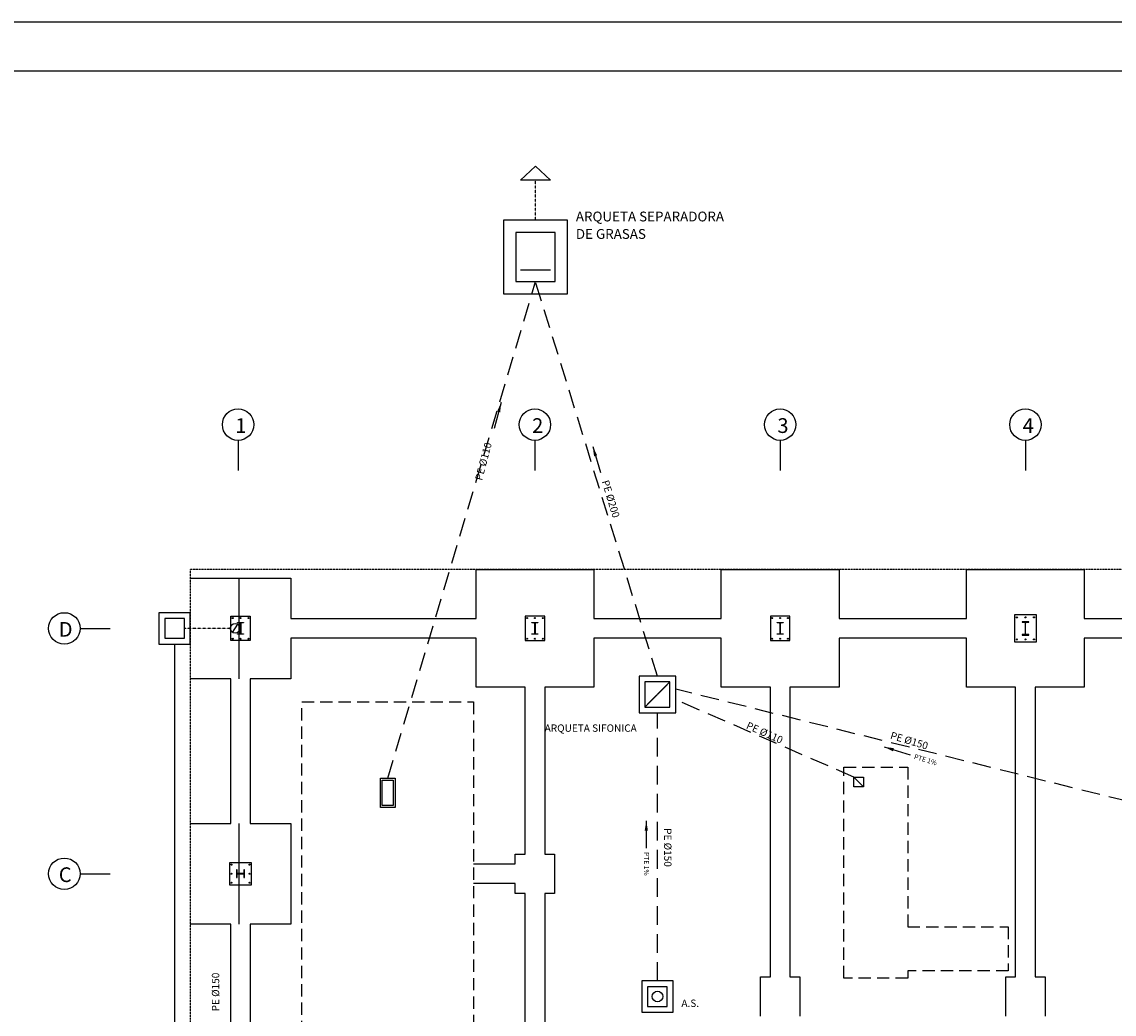
# Model space of a CAD drawing. Extents: x -20962 to 63138, y -10496 to 48904.
# Drawn here: x 1304 to 23570, y 28681 to 48904 of the extents above; entities that cross this region are included whole.
import ezdxf

# ---------------------------------------------------------------- set-up
doc = ezdxf.new("R2010")
doc.units = 0
doc.header["$LTSCALE"] = 10
doc.header["$MEASUREMENT"] = 0
for name, pattern in [('CYPELINEA', [0]), ('TRAZOS', [19.05, 12.7, -6.35]), ('TRAZOS2', [0.375, 0.25, -0.125])]:
    doc.linetypes.add(name, pattern=pattern)
doc.layers.get('0').update_dxf_attribs({"linetype": 'CONTINUOUS'})
for name, color, linetype in [('015', 1, 'CONTINUOUS'), ('07', 6, 'CONTINUOUS'), ('CAPA1', 1, 'CONTINUOUS'), ('CAPA3', 3, 'CONTINUOUS'), ('M-HUECOS', 7, 'CONTINUOUS'), ('M-PILAR', 7, 'CONTINUOUS'), ('M-PLUV', 6, 'CONTINUOUS'), ('M-SAN01', 5, 'CONTINUOUS'), ('M-SAN03', 7, 'CONTINUOUS'), ('M-SOLERA', 7, 'CONTINUOUS'), ('PILAR_RECT', 7, 'CYPELINEA'), ('VIG_VIGAS', 7, 'CYPELINEA'), ('ZAP_DIBUJO', 7, 'CYPELINEA')]:
    doc.layers.add(name, color=color, linetype=linetype)
doc.styles.add('SIMPLEX', font='simplex.shx')
doc.styles.get("Standard").update_dxf_attribs({"font": 'simplex.shx'})
doc.dimstyles.get("Standard").update_dxf_attribs({"dimscale": 100, "dimtxt": 2, "dimasz": 0.005, "dimexe": 1, "dimexo": 1, "dimgap": 1, "dimtad": 1, "dimdec": 4, "dimlfac": 0.2, "dimdsep": 46, "dimtxsty": 'Standard', "dimblk2": 'OBLIQUE', "dimsah": 1, "dimcen": 2.5, "dimdle": 1, "dimclrd": 256, "dimclre": 1, "dimclrt": 2, "dimadec": 0, "dimazin": 0, "dimtfac": 1, "dimtdec": 4, "dimtmove": 2, "dimatfit": 3, "dimfxl": 1, "dimtolj": 1, "dimarcsym": 0})

# ---------------------------------------------------------------- blocks, each defined once
blk = doc.blocks.new('_OBLIQUE')
at = {"color": 0, "linetype": 'ByBlock'}
blk.add_line((-0.5, -0.5), (0.5, 0.5), dxfattribs=at)
blk = doc.blocks.new('A1')
at = {"layer": '015'}
blk.add_lwpolyline([(-841, 0), (-841, 594), (0, 594), (0, 0)], close=True, dxfattribs=at)
at = {"layer": '07'}
blk.add_lwpolyline([(-816, 10), (-816, 584), (-10, 584), (-10, 10)], close=True, dxfattribs=at)

msp = doc.modelspace()

# ---------------------------------------------------------------- linework, layer by layer
at = {"layer": 'CAPA1'}
for p, q in [((5711.37795, 40375.16623), (5711.37795, 39761.60948)), ((11761.37795, 40375.16623), (11761.37795, 39761.60948)), ((16761.37795, 40375.16623), (16761.37795, 39761.60948)), ((21761.37795, 40375.16623), (21761.37795, 39761.60948)), ((2490.6047, 36542.77339), (3104.16145, 36542.77339)), ((2490.6047, 31542.77339), (3104.16145, 31542.77339))]:
    msp.add_line(p, q, dxfattribs=at)
for centre in [(5711.37795, 40695.57185), (11761.37795, 40695.57185), (16761.37795, 40695.57185), (21761.37795, 40695.57185), (2170.19908, 36542.77339), (2170.19908, 31542.77339)]:
    msp.add_circle(centre, 320.40562, dxfattribs=at)
at = {"layer": 'M-HUECOS', "linetype": 'TRAZOS2', "ltscale": 100}
for points in [[(7011.42795, 35042.77339), (10511.42795, 35042.77339), (10511.42795, 23042.77339), (7011.42795, 23042.77339)], [(18061.22795, 33712.77339), (19361.22795, 33712.77339), (19361.22795, 30462.77339), (21411.22795, 30462.77339), (21411.37795, 29562.77339), (19361.22795, 29562.77339), (19361.22795, 29412.77339), (18061.22795, 29412.77339)]]:
    msp.add_lwpolyline(points, close=True, dxfattribs=at)
at = {"layer": 'M-PILAR'}
for points in [[(5821.42795, 36662.77339), (5821.42795, 36652.97339), (5779.52795, 36652.97339, 0.4142135624), (5764.52795, 36637.97339), (5764.52795, 36542.77339), (5764.52795, 36447.57339, 0.4142135624), (5779.52795, 36432.57339), (5821.42795, 36432.57339), (5821.42795, 36422.77339), (5761.42795, 36422.77339), (5701.42795, 36422.77339), (5701.42795, 36432.57339), (5743.32795, 36432.57339, 0.4142135624), (5758.32795, 36447.57339), (5758.32795, 36542.77339), (5758.32795, 36637.97339, 0.4142135624), (5743.32795, 36652.97339), (5701.42795, 36652.97339), (5701.42795, 36662.77339), (5761.42795, 36662.77339)], [(11821.42795, 36662.77339), (11821.42795, 36652.97339), (11779.52795, 36652.97339, 0.4142135624), (11764.52795, 36637.97339), (11764.52795, 36542.77339), (11764.52795, 36447.57339, 0.4142135624), (11779.52795, 36432.57339), (11821.42795, 36432.57339), (11821.42795, 36422.77339), (11761.42795, 36422.77339), (11701.42795, 36422.77339), (11701.42795, 36432.57339), (11743.32795, 36432.57339, 0.4142135624), (11758.32795, 36447.57339), (11758.32795, 36542.77339), (11758.32795, 36637.97339, 0.4142135624), (11743.32795, 36652.97339), (11701.42795, 36652.97339), (11701.42795, 36662.77339), (11761.42795, 36662.77339)], [(16821.42795, 36662.77339), (16821.42795, 36652.97339), (16779.52795, 36652.97339, 0.4142135624), (16764.52795, 36637.97339), (16764.52795, 36542.77339), (16764.52795, 36447.57339, 0.4142135624), (16779.52795, 36432.57339), (16821.42795, 36432.57339), (16821.42795, 36422.77339), (16761.42795, 36422.77339), (16701.42795, 36422.77339), (16701.42795, 36432.57339), (16743.32795, 36432.57339, 0.4142135624), (16758.32795, 36447.57339), (16758.32795, 36542.77339), (16758.32795, 36637.97339, 0.4142135624), (16743.32795, 36652.97339), (16701.42795, 36652.97339), (16701.42795, 36662.77339), (16761.42795, 36662.77339)], [(21828.92795, 36417.97339), (21779.72795, 36417.97339, -0.4142135624), (21764.72795, 36432.97339), (21764.72795, 36652.57339, -0.4142135624), (21779.72795, 36667.57339), (21828.92795, 36667.57339), (21828.92795, 36677.77339), (21693.92795, 36677.77339), (21693.92795, 36667.57339), (21743.12795, 36667.57339, -0.4142135624), (21758.12795, 36652.57339), (21758.12795, 36432.97339, -0.4142135624), (21743.12795, 36417.97339), (21693.92795, 36417.97339), (21693.92795, 36407.77339), (21828.92795, 36407.77339)], [(5841.42795, 31622.77339), (5828.42795, 31622.77339), (5828.42795, 31561.77339, -0.4142135624), (5813.42795, 31546.77339), (5709.42795, 31546.77339, -0.4142135624), (5694.42795, 31561.77339), (5694.42795, 31622.77339), (5681.42795, 31622.77339), (5681.42795, 31462.77339), (5694.42795, 31462.77339), (5694.42795, 31523.77339, -0.4142135624), (5709.42795, 31538.77339), (5813.42795, 31538.77339, -0.4142135624), (5828.42795, 31523.77339), (5828.42795, 31462.77339), (5841.42795, 31462.77339)]]:
    msp.add_lwpolyline(points, format="xyb", close=True, dxfattribs=at)
at = {"layer": 'M-PLUV'}
for points in [[(4096.37795, 36222.77339), (4736.37795, 36222.77339), (4736.37795, 36862.77339), (4096.37795, 36862.77339)], [(4216.37795, 36342.77339), (4616.37795, 36342.77339), (4616.37795, 36742.77339), (4216.37795, 36742.77339)]]:
    msp.add_lwpolyline(points, close=True, dxfattribs=at)
at = {"layer": 'M-PLUV', "linetype": 'TRAZOS', "ltscale": 0.001}
msp.add_lwpolyline([(5561.35295, 36542.77339), (4616.37795, 36542.77339)], dxfattribs=at)
at = {"layer": 'M-PLUV'}
for points in [[(5599.83641, 36457.933), (5705.70632, 36627.61377)], [(4416.37795, 36222.77339), (4416.37795, 20342.77339)]]:
    msp.add_lwpolyline(points, dxfattribs=at)
msp.add_circle((5652.77137, 36542.77339), 100, dxfattribs=at)
at = {"layer": 'M-SAN01'}
msp.add_line((14060.46012, 34995.38525), (14460.46012, 35395.38525), dxfattribs=at)
at = {"layer": 'M-SAN01', "linetype": 'TRAZOS', "ltscale": 3}
msp.add_line((24941.42795, 32742.77339), (14635.46012, 35304.24447), dxfattribs=at)
at = {"layer": 'M-SAN01'}
for points in [[(11774.61279, 45676.06507), (11469.88853, 45676.06507), (11774.61279, 45959.24212), (12079.33705, 45676.06507)], [(11124.61279, 43359.71153), (12424.61279, 43359.71153), (12424.61279, 44859.71153), (11124.61279, 44859.71153)], [(11374.61279, 43609.71153), (12174.61279, 43609.71153), (12174.61279, 44609.71153), (11374.61279, 44609.71153)], [(13885.46012, 34820.38525), (14635.46012, 34820.38525), (14635.46012, 35570.38525), (13885.46012, 35570.38525)], [(14005.46012, 34940.38525), (14515.46012, 34940.38525), (14515.46012, 35450.38525), (14005.46012, 35450.38525)], [(8611.42795, 33492.77339), (8911.42795, 33492.77339), (8911.42795, 32892.77339), (8611.42795, 32892.77339)], [(8651.42795, 33452.77339), (8871.42795, 33452.77339), (8871.42795, 32932.77339), (8651.42795, 32932.77339)], [(18261.22795, 33512.77339), (18461.22795, 33512.77339), (18461.22795, 33312.77339), (18261.22795, 33312.77339)], [(13940.46012, 28719.91635), (14580.46012, 28719.91635), (14580.46012, 29359.91635), (13940.46012, 29359.91635)], [(14060.46012, 28839.91635), (14460.46012, 28839.91635), (14460.46012, 29239.91635), (14060.46012, 29239.91635)]]:
    msp.add_lwpolyline(points, close=True, dxfattribs=at)
at = {"layer": 'M-SAN01', "linetype": 'TRAZOS', "ltscale": 0.001}
msp.add_lwpolyline([(11774.61279, 44859.71153), (11774.61279, 45676.06507)], dxfattribs=at)
at = {"layer": 'M-SAN01'}
for points in [[(11466.54616, 43851.64421), (12082.67942, 43851.64421)], [(14005.46012, 34940.38525), (14515.46012, 35450.38525)], [(18261.22795, 33512.77339), (18461.22795, 33312.77339)]]:
    msp.add_lwpolyline(points, dxfattribs=at)
at = {"layer": 'M-SAN01', "linetype": 'TRAZOS', "ltscale": 3}
for points in [[(8761.42795, 33492.77339), (11774.61279, 43609.71153)], [(14260.46012, 35570.38525), (11774.61279, 43609.71153)], [(18261.22795, 33512.77339), (14635.46012, 35086.89257)], [(14260.46012, 29359.91635), (14260.46012, 34820.38525)]]:
    msp.add_lwpolyline(points, dxfattribs=at)
at = {"layer": 'M-SAN01'}
msp.add_circle((14260.46012, 29039.91635), 108.44227, dxfattribs=at)
at = {"layer": 'M-SOLERA', "linetype": 'TRAZOS2', "ltscale": 0.1}
for p, q in [((4736.37795, 37742.77339), (4736.37795, 20342.77339)), ((44786.37795, 37742.77339), (4736.37795, 37742.77339)), ((4736.37795, 37742.77339), (4736.37795, 20342.77339))]:
    msp.add_line(p, q, dxfattribs=at)
at = {"layer": 'PILAR_RECT'}
for p, q in [((5561.35295, 36292.77339), (5561.35295, 36792.77339)), ((5561.35295, 36792.77339), (5961.35295, 36792.77339)), ((5961.35295, 36792.77339), (5961.35295, 36292.77339)), ((11561.37795, 36792.77339), (11561.37795, 36292.77339)), ((11961.37795, 36792.77339), (11561.37795, 36792.77339)), ((11961.37795, 36292.77339), (11961.37795, 36792.77339)), ((16961.37795, 36792.77339), (16561.42795, 36792.77339)), ((16561.42795, 36792.77339), (16561.42795, 36292.77339)), ((16961.37795, 36292.77339), (16961.37795, 36792.77339)), ((21536.37795, 36817.77339), (21536.37795, 36267.77339)), ((21986.37795, 36817.77339), (21536.37795, 36817.77339)), ((21986.37795, 36267.77339), (21986.37795, 36817.77339)), ((5961.35295, 36292.77339), (5561.35295, 36292.77339)), ((11561.37795, 36292.77339), (11961.37795, 36292.77339)), ((16561.42795, 36292.77339), (16961.37795, 36292.77339)), ((21536.37795, 36267.77339), (21986.37795, 36267.77339)), ((5536.37795, 31767.77339), (5536.37795, 31317.77339)), ((5986.37795, 31767.77339), (5536.37795, 31767.77339)), ((5986.37795, 31317.77339), (5986.37795, 31767.77339)), ((5536.37795, 31317.77339), (5986.37795, 31317.77339))]:
    msp.add_line(p, q, dxfattribs=at)
for centre, radius in [((5601.35295, 36752.77339), 10), ((5761.40295, 36752.77339), 10), ((5921.40295, 36752.77339), 10), ((11601.37795, 36752.77339), 10), ((11761.42795, 36752.77339), 10), ((11921.42795, 36752.77339), 10), ((16601.37795, 36752.77339), 10), ((16761.42795, 36752.77339), 10), ((16921.37795, 36752.77339), 10), ((21586.37795, 36767.77339), 11), ((21761.37795, 36767.77339), 11), ((21936.37795, 36767.77339), 11), ((5601.35295, 36332.77339), 10), ((5761.40295, 36332.77339), 10), ((5921.40295, 36332.77339), 10), ((11601.37795, 36332.77339), 10), ((11761.42795, 36332.77339), 10), ((11921.42795, 36332.77339), 10), ((16601.37795, 36332.77339), 10), ((16761.42795, 36332.77339), 10), ((16921.37795, 36332.77339), 10), ((21586.37795, 36317.77339), 11), ((21761.37795, 36317.77339), 11), ((21936.37795, 36317.77339), 11), ((5576.37795, 31727.77339), 10), ((5946.37795, 31727.77339), 10), ((5576.37795, 31542.77339), 10), ((5946.37795, 31542.77339), 10), ((5576.37795, 31357.77339), 10), ((5946.37795, 31357.77339), 10)]:
    msp.add_circle(centre, radius, dxfattribs=at)
at = {"layer": 'VIG_VIGAS'}
for p, q in [((6786.37795, 36742.77339), (10561.42795, 36742.77339)), ((12961.37795, 36742.77339), (15561.37795, 36742.77339)), ((17961.37795, 36742.77339), (20561.42795, 36742.77339)), ((22961.42795, 36742.77339), (27561.37795, 36742.77339)), ((10561.42795, 36342.77339), (6786.37795, 36342.77339)), ((15561.37795, 36342.77339), (12961.37795, 36342.77339)), ((20561.42795, 36342.77339), (17961.37795, 36342.77339)), ((27561.37795, 36342.77339), (22961.42795, 36342.77339)), ((5561.37795, 32567.77339), (5561.37795, 35517.77339)), ((5961.37795, 35517.77339), (5961.37795, 32567.77339)), ((11561.37795, 31942.77339), (11561.37795, 35342.77339)), ((11961.37795, 35342.77339), (11961.37795, 31942.77339)), ((16561.42795, 29442.77339), (16561.42795, 35342.77339)), ((16961.37795, 35342.77339), (16961.37795, 29442.77339)), ((21561.37795, 29442.77339), (21561.37795, 35342.77339)), ((21961.37795, 35342.77339), (21961.37795, 29442.77339)), ((10511.42795, 31742.77339), (11361.37795, 31742.77339)), ((11361.37795, 31342.77339), (10511.42795, 31342.77339)), ((11561.37795, 26942.77339), (11561.37795, 31142.77339)), ((11961.37795, 31142.77339), (11961.37795, 26942.77339)), ((5561.37795, 27567.77339), (5561.37795, 30517.77339)), ((5961.37795, 30517.77339), (5961.37795, 27567.77339))]:
    msp.add_line(p, q, dxfattribs=at)
at = {"layer": 'ZAP_DIBUJO'}
for p, q in [((10561.42795, 36742.77339), (10561.42795, 37742.77339)), ((10561.42795, 37742.77339), (12961.37795, 37742.77339)), ((12961.37795, 37742.77339), (12961.37795, 36742.77339)), ((15561.37795, 36742.77339), (15561.37795, 37742.77339)), ((15561.37795, 37742.77339), (17961.37795, 37742.77339)), ((17961.37795, 37742.77339), (17961.37795, 36742.77339)), ((20561.42795, 36742.77339), (20561.42795, 37742.77339)), ((20561.42795, 37742.77339), (22961.42795, 37742.77339)), ((22961.42795, 37742.77339), (22961.42795, 36742.77339)), ((4736.37795, 37567.77339), (6786.37795, 37567.77339)), ((5736.37795, 35517.77339), (5736.37795, 37567.77339)), ((6786.37795, 37567.77339), (6786.37795, 36742.77339)), ((6786.37795, 36342.77339), (6786.37795, 35517.77339)), ((10561.42795, 35342.77339), (10561.42795, 36342.77339)), ((12961.37795, 36342.77339), (12961.37795, 35342.77339)), ((15561.37795, 35342.77339), (15561.37795, 36342.77339)), ((17961.37795, 36342.77339), (17961.37795, 35342.77339)), ((20561.42795, 35342.77339), (20561.42795, 36342.77339)), ((22961.42795, 36342.77339), (22961.42795, 35342.77339)), ((5561.37795, 35517.77339), (4736.37795, 35517.77339)), ((6786.37795, 35517.77339), (5961.37795, 35517.77339)), ((11561.37795, 35342.77339), (10561.42795, 35342.77339)), ((12961.37795, 35342.77339), (11961.37795, 35342.77339)), ((16561.42795, 35342.77339), (15561.37795, 35342.77339)), ((17961.37795, 35342.77339), (16961.37795, 35342.77339)), ((21561.37795, 35342.77339), (20561.42795, 35342.77339)), ((22961.42795, 35342.77339), (21961.37795, 35342.77339)), ((4736.37795, 32567.77339), (5561.37795, 32567.77339)), ((5736.37795, 30517.77339), (5736.37795, 32567.77339)), ((5961.37795, 32567.77339), (6786.37795, 32567.77339)), ((6786.37795, 32567.77339), (6786.37795, 30517.77339)), ((11361.37795, 31942.77339), (11561.37795, 31942.77339)), ((11361.37795, 31742.77339), (11361.37795, 31942.77339)), ((11961.37795, 31942.77339), (12161.37795, 31942.77339)), ((12161.37795, 31942.77339), (12161.37795, 31142.77339)), ((11361.37795, 31142.77339), (11361.37795, 31342.77339)), ((11561.37795, 31142.77339), (11361.37795, 31142.77339)), ((12161.37795, 31142.77339), (11961.37795, 31142.77339)), ((5561.37795, 30517.77339), (4736.37795, 30517.77339)), ((6786.37795, 30517.77339), (5961.37795, 30517.77339)), ((16361.42795, 28642.77339), (16361.42795, 29442.77339)), ((16361.42795, 29442.77339), (16561.42795, 29442.77339)), ((16961.37795, 29442.77339), (17161.37795, 29442.77339)), ((17161.37795, 29442.77339), (17161.37795, 28642.77339)), ((21361.37795, 29442.77339), (21561.37795, 29442.77339)), ((21361.37795, 28642.77339), (21361.37795, 29442.77339)), ((21961.37795, 29442.77339), (22161.37795, 29442.77339)), ((22161.37795, 29442.77339), (22161.37795, 28642.77339))]:
    msp.add_line(p, q, dxfattribs=at)

# ---------------------------------------------------------------- block references
at = {"xscale": 100, "yscale": 100, "zscale": 100}
msp.add_blockref('A1', (63138.28943, -10496.33069), dxfattribs=at)

# ---------------------------------------------------------------- texts
at = {"layer": 'CAPA3', "style": 'SIMPLEX'}
for s, p in [('1', (5654.7911, 40525.94534)), ('2', (11704.79109, 40525.94534)), ('3', (16704.79109, 40525.94534)), ('4', (21704.79109, 40525.94534)), ('D', (2056.47665, 36373.14688)), ('C', (2056.47665, 31373.14688))]:
    msp.add_text(s, height=300, dxfattribs=at).set_placement(p)
at = {"layer": 'M-SAN03'}
for s, height, p in [('ARQUETA SEPARADORA ', 200, (12597.14381, 44836.58073)), ('DE GRASAS', 200, (12597.14381, 44480.98816)), ('ARQUETA SIFONICA', 150, (11961.37795, 34435.5438)), ('A.S.', 150, (14748.56863, 28828.36641))]:
    msp.add_text(s, height=height, dxfattribs=at).set_placement(p)
for s, height, rotation, p in [('PE %%C110', 150, 75.377383576, (10685.49736, 39546.2474)), ('PE %%C200', 150, 286.832499209, (13122.52112, 39537.70718)), ('PE %%C110', 150, 336.024531169, (16054.87604, 34509.02727)), ('PE %%C150', 150, 343.309275584, (18993.74211, 34296.80079)), ('PTE 1%', 100, 343.309275584, (19480.8691, 33886.85754)), ('PE %%C150', 150, 270, (14396.22171, 32471.95603)), ('PTE 1%', 100, 270, (13986.27845, 31984.82905)), ('PE %%C150', 150, 90, (5327.29325, 28737.95206))]:
    msp.add_text(s, height=height, rotation=rotation, dxfattribs=at).set_placement(p)

# ---------------------------------------------------------------- leaders
for points in [[(11074.12578, 41149.64491), (10934.21667, 40613.39342)], [(12940.95416, 40250.16382), (13101.43716, 39719.70608)], [(18878.79307, 34127.55624), (19409.64629, 33968.38631)], [(14033.34801, 32620.55826), (14031.90819, 32066.35781)]]:
    msp.add_leader(points, dimstyle='Standard', override={"dimasz": 2}, dxfattribs=at)

doc.saveas('drawing.dxf')
